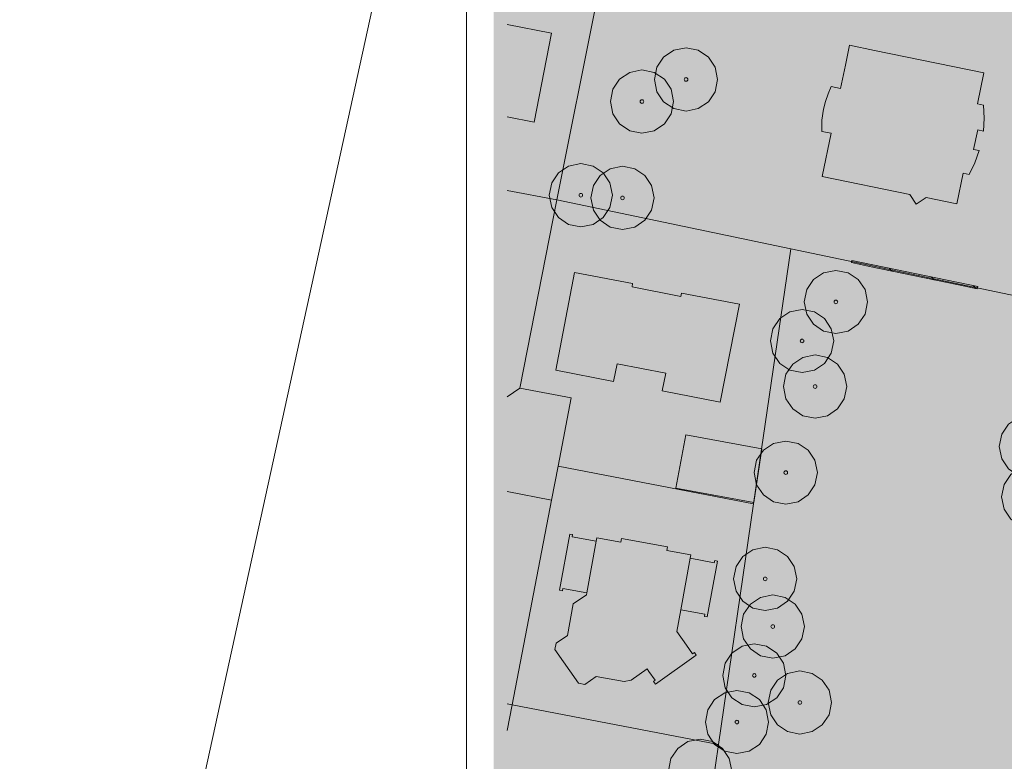
# Model space of a CAD drawing. Extents: x 0 to 69, y 0 to 49.5.
# Drawn here: x 58.1 to 61.7, y 9.3 to 12.1 of the extents above; entities that cross this region are included whole.
import ezdxf
from ezdxf.xclip import XClip

# ---------------------------------------------------------------- set-up
doc = ezdxf.new("R2010")
doc.units = 0
doc.header["$MEASUREMENT"] = 0
doc.header["$XCLIPFRAME"] = 0
for name, color, linetype in [('Neubau_20 Decke', 7, 'Continuous'), ('Neubau_60 Grenzen _ Lageplan DFK', 7, 'Continuous'), ('Neubau_60 Lageplan Flächen', 7, 'Continuous'), ('Neubau_60 Lageplan Schatten', 7, 'Continuous'), ('Neubau_60 Lageplan Staffage_ Bäume', 7, 'Continuous')]:
    doc.layers.add(name, color=color, linetype=linetype)
picture_1 = doc.add_image_def('image1.jpg', size_in_pixel=(2500, 2500))

# ---------------------------------------------------------------- blocks, each defined once
blk = doc.blocks.new('Zeichnung_1_2', base_point=(63.4171, 7.1015))
at = {"color": 7, "lineweight": 13}
image = blk.add_image(picture_1, insert=(33.3331, 6.3033), size_in_units=(33.3562, 33.3562), rotation=-0.50793, dxfattribs=at)
image.set_boundary_path([(-0.5, -0.5), (2499.5, 2499.5)])
blk = doc.blocks.new('Zeichnung_2_3', base_point=(18.7, 0.25))
at = {"color": 7, "linetype": 'Continuous', "lineweight": 13, "ltscale": 20}
blk.add_line((59.7, 0.25), (59.7, 29.45), dxfattribs=at)
blk = doc.blocks.new('Zeichnung_3_1', base_point=(63.4171, 7.1015))
at = {"layer": 'Neubau_60 Lageplan Flächen', "linetype": 'Continuous', "lineweight": 0, "true_color": 0xffffff}
for points in [[(59.85, 12.0506), (59.85, 11.7093), (59.9504, 11.69), (60.0138, 12.0186)], [(61.336, 11.4235), (61.3597, 11.3871), (61.3967, 11.4115), (61.5098, 11.3881), (61.5331, 11.5019), (61.5558, 11.4969), (61.5765, 11.5402), (61.5925, 11.5853), (61.5718, 11.5896), (61.5872, 11.662), (61.6082, 11.6573), (61.6112, 11.7054), (61.6085, 11.7531), (61.5862, 11.7577), (61.6095, 11.8718), (61.2066, 11.9552), (61.1139, 11.9742), (61.0985, 11.9002), (61.0808, 11.8148), (61.0461, 11.8221), (61.0345, 11.7947), (61.0248, 11.7667), (61.0178, 11.738), (61.0121, 11.6973), (61.0114, 11.6563), (61.0465, 11.649), (61.0128, 11.4899)], [(60.2433, 10.7327), (60.2559, 10.7984), (60.4354, 10.7634), (60.423, 10.698), (60.6365, 10.6566), (60.7076, 11.0179), (60.4938, 11.0592), (60.4914, 11.0472), (60.3113, 11.0823), (60.3133, 11.0943), (60.0995, 11.1356), (60.0294, 10.7744)], [(60.5104, 10.5365), (60.4731, 10.3391), (60.7606, 10.2864), (60.7903, 10.4838)], [(60.5281, 10.0926), (60.4401, 10.1086), (60.4424, 10.1226), (60.2723, 10.1536), (60.2699, 10.1396), (60.1809, 10.156), (60.1789, 10.1436), (60.1445, 9.9525), (60.1435, 9.9458), (60.0938, 9.9125), (60.0735, 9.7954), (60.0311, 9.767), (60.0268, 9.7437), (60.1132, 9.6189), (60.1368, 9.6143), (60.1789, 9.6443), (60.2816, 9.6259), (60.3076, 9.6306), (60.3667, 9.672), (60.3737, 9.6623), (60.3967, 9.6306), (60.3904, 9.6256), (60.3974, 9.6159), (60.5485, 9.723), (60.5415, 9.733), (60.5345, 9.728), (60.5118, 9.7597), (60.4771, 9.8097), (60.4918, 9.8898), (60.5261, 10.0802)], [(60.1789, 10.1436), (60.0905, 10.1593), (60.0918, 10.1676), (60.0815, 10.1696), (60.0441, 9.9625), (60.0545, 9.9605), (60.0561, 9.9685), (60.1445, 9.9525)], [(60.5798, 9.8738), (60.5785, 9.8654), (60.5882, 9.8638), (60.6262, 10.0702), (60.6165, 10.0722), (60.6148, 10.0636), (60.5261, 10.0802), (60.4918, 9.8898)]]:
    blk.add_hatch(color=7, dxfattribs=at).paths.add_polyline_path(points)
at = {"layer": 'Neubau_60 Lageplan Flächen', "linetype": 'Continuous', "lineweight": 18, "true_color": 0xd2d2d2}
h = blk.add_hatch(dxfattribs=at)
h.set_pattern_fill('MW_Kalksandstein_0001', color=254, style=0, pattern_type=2)
h.set_pattern_definition([(134.99999996, (-25684.26671, -177048.759066), (0.06132466105, 0.06132466108), [])])
h.paths.add_polyline_path([(61.1212, 11.1717), (61.1879, 11.1576), (61.5161, 11.0896), (61.5855, 11.0753), (61.5872, 11.0836), (61.1229, 11.18)])
at = {"layer": 'Neubau_60 Lageplan Schatten', "linetype": 'Continuous', "lineweight": 0, "true_color": 0x000000}
for points in [[(59.85, 12.2839), (59.85, 11.942), (60.1455, 11.8852), (60.2089, 12.2137)], [(61.5312, 11.6186), (61.5548, 11.5823), (61.5919, 11.6066), (61.7049, 11.5833), (61.7283, 11.697), (61.751, 11.692), (61.7717, 11.7354), (61.7877, 11.7804), (61.767, 11.7848), (61.7823, 11.8571), (61.8033, 11.8525), (61.8063, 11.9005), (61.8037, 11.9482), (61.7813, 11.9529), (61.8047, 12.067), (61.4017, 12.1503), (61.309, 12.1694), (61.2937, 12.0953), (61.276, 12.0099), (61.2413, 12.0173), (61.2296, 11.9899), (61.2199, 11.9619), (61.2129, 11.9332), (61.2073, 11.8925), (61.2066, 11.8515), (61.2416, 11.8441), (61.2079, 11.685)], [(60.4384, 10.9278), (60.4511, 10.9935), (60.6305, 10.9585), (60.6182, 10.8931), (60.8317, 10.8518), (60.9027, 11.213), (60.6889, 11.2544), (60.6866, 11.2424), (60.5065, 11.2774), (60.5085, 11.2894), (60.2946, 11.3308), (60.2246, 10.9695)], [(60.7056, 10.7317), (60.6682, 10.5342), (60.9558, 10.4815), (60.9854, 10.679)], [(60.374, 10.3388), (60.2856, 10.3544), (60.287, 10.3628), (60.2766, 10.3648), (60.2393, 10.1576), (60.2496, 10.1556), (60.2513, 10.1636), (60.3397, 10.1476)], [(60.7233, 10.2877), (60.6352, 10.3037), (60.6375, 10.3178), (60.4674, 10.3488), (60.4651, 10.3348), (60.376, 10.3511), (60.374, 10.3388), (60.3397, 10.1476), (60.3387, 10.141), (60.289, 10.1076), (60.2686, 9.9905), (60.2263, 9.9622), (60.2219, 9.9388), (60.3083, 9.8141), (60.332, 9.8094), (60.374, 9.8394), (60.4768, 9.8211), (60.5028, 9.8257), (60.5618, 9.8671), (60.5688, 9.8574), (60.5918, 9.8257), (60.5855, 9.8207), (60.5925, 9.8111), (60.7436, 9.9181), (60.7366, 9.9282), (60.7296, 9.9231), (60.7069, 9.9548), (60.6722, 10.0049), (60.6869, 10.0849), (60.7213, 10.2754)], [(60.775, 10.0689), (60.7736, 10.0606), (60.7833, 10.0589), (60.8213, 10.2654), (60.8117, 10.2674), (60.81, 10.2587), (60.7213, 10.2754), (60.6869, 10.0849)], [(59.9007, 9.6646), (59.85, 9.6744), (59.85, 9.525), (59.873, 9.5205)]]:
    blk.add_hatch(color=18, dxfattribs=at).paths.add_polyline_path(points)
at = {"layer": 'Neubau_60 Grenzen _ Lageplan DFK', "color": 253, "linetype": 'Continuous', "lineweight": 18, "ltscale": 26.684976, "true_color": 0xb4b4b4, "flags": 128}
for points in [[(60.5054, 13.1854), (60.4834, 13.1537), (60.4534, 13.1293), (60.4167, 13.1143), (60.376, 13.1116), (60.1795, 12.1346), (60.0331, 11.4035), (60.8974, 11.223), (61.7316, 11.0476), (62.0718, 12.6904), (62.0352, 12.6894), (62.0482, 12.7391), (62.0829, 12.8321), (62.1205, 13.0102), (62.1139, 13.0106), (61.326, 13.073), (61.3016, 13.082), (61.2469, 13.1333), (60.6579, 13.1804), (60.5508, 13.189)], [(63.0222, 12.8151), (63.0582, 12.9886), (62.1312, 13.0586), (62.1205, 13.0102), (62.0829, 12.8321), (62.0482, 12.7391), (62.0352, 12.6894), (62.0718, 12.6904), (61.7316, 11.0476), (60.8974, 11.223), (60.7599, 10.281), (60.6305, 9.3928), (60.4971, 8.4781), (60.4401, 8.0812), (60.7409, 8.3517), (60.8633, 8.4655), (61.4231, 8.9868), (61.9141, 9.4918), (61.9948, 9.4748), (62.0208, 9.6012), (63.1202, 10.736), (62.6159, 10.9075), (62.9925, 12.7194)], [(60.0331, 11.4035), (59.8977, 10.7087), (60.0871, 10.672), (60.0384, 10.4198), (60.7599, 10.281), (60.8974, 11.223)], [(59.8683, 9.5392), (60.6305, 9.3928), (60.7599, 10.281), (60.0384, 10.4198), (60.0141, 10.2954)]]:
    blk.add_lwpolyline(points, close=True, dxfattribs=at)
for points in [[(59.85, 11.4385), (60.0331, 11.4035), (60.1795, 12.1346), (59.85, 12.1971)], [(59.85, 10.6764), (59.8977, 10.7087), (60.0331, 11.4035), (59.85, 11.4385)], [(59.85, 10.327), (60.0141, 10.2954), (60.0384, 10.4198), (60.0871, 10.672), (59.8977, 10.7087), (59.85, 10.6764)], [(59.85, 9.5427), (59.8683, 9.5392), (60.0141, 10.2954), (59.85, 10.327)], [(59.85, 9.4441), (59.8683, 9.5392), (59.85, 9.5427)], [(59.85, 8.5981), (60.4971, 8.4781), (60.6305, 9.3928), (59.8683, 9.5392), (59.85, 9.4441)]]:
    blk.add_lwpolyline(points, dxfattribs=at)
at = {"layer": 'Neubau_60 Lageplan Flächen', "color": 7, "linetype": 'Continuous', "lineweight": 13, "ltscale": 26.684976, "flags": 128}
blk.add_lwpolyline([(59.85, 11.7093), (59.9504, 11.69), (60.0138, 12.0186), (59.85, 12.0506)], dxfattribs=at)
for points in [[(61.336, 11.4235), (61.3597, 11.3871), (61.3967, 11.4115), (61.5098, 11.3881), (61.5331, 11.5019), (61.5558, 11.4969), (61.5765, 11.5402), (61.5925, 11.5853), (61.5718, 11.5896), (61.5872, 11.662), (61.6082, 11.6573), (61.6112, 11.7054), (61.6085, 11.7531), (61.5862, 11.7577), (61.6095, 11.8718), (61.2066, 11.9552), (61.1139, 11.9742), (61.0985, 11.9002), (61.0808, 11.8148), (61.0461, 11.8221), (61.0345, 11.7947), (61.0248, 11.7667), (61.0178, 11.738), (61.0121, 11.6973), (61.0114, 11.6563), (61.0465, 11.649), (61.0128, 11.4899)], [(60.2433, 10.7327), (60.2559, 10.7984), (60.4354, 10.7634), (60.423, 10.698), (60.6365, 10.6566), (60.7076, 11.0179), (60.4938, 11.0592), (60.4914, 11.0472), (60.3113, 11.0823), (60.3133, 11.0943), (60.0995, 11.1356), (60.0294, 10.7744)], [(60.5104, 10.5365), (60.4731, 10.3391), (60.7606, 10.2864), (60.7903, 10.4838)], [(60.5281, 10.0926), (60.4401, 10.1086), (60.4424, 10.1226), (60.2723, 10.1536), (60.2699, 10.1396), (60.1809, 10.156), (60.1789, 10.1436), (60.1445, 9.9525), (60.1435, 9.9458), (60.0938, 9.9125), (60.0735, 9.7954), (60.0311, 9.767), (60.0268, 9.7437), (60.1132, 9.6189), (60.1368, 9.6143), (60.1789, 9.6443), (60.2816, 9.6259), (60.3076, 9.6306), (60.3667, 9.672), (60.3737, 9.6623), (60.3967, 9.6306), (60.3904, 9.6256), (60.3974, 9.6159), (60.5485, 9.723), (60.5415, 9.733), (60.5345, 9.728), (60.5118, 9.7597), (60.4771, 9.8097), (60.4918, 9.8898), (60.5261, 10.0802)], [(60.1789, 10.1436), (60.0905, 10.1593), (60.0918, 10.1676), (60.0815, 10.1696), (60.0441, 9.9625), (60.0545, 9.9605), (60.0561, 9.9685), (60.1445, 9.9525)], [(60.5798, 9.8738), (60.5785, 9.8654), (60.5882, 9.8638), (60.6262, 10.0702), (60.6165, 10.0722), (60.6148, 10.0636), (60.5261, 10.0802), (60.4918, 9.8898)]]:
    blk.add_lwpolyline(points, close=True, dxfattribs=at)
at = {"layer": 'Neubau_60 Lageplan Flächen', "color": 254, "linetype": 'Continuous', "lineweight": 18, "ltscale": 26.684976, "true_color": 0xd2d2d2, "flags": 128}
blk.add_lwpolyline([(61.1212, 11.1717), (61.1879, 11.1576), (61.5161, 11.0896), (61.5855, 11.0753), (61.5872, 11.0836), (61.1229, 11.18)], close=True, dxfattribs=at)
at = {"layer": 'Neubau_60 Lageplan Staffage_ Bäume', "color": 8, "linetype": 'Continuous', "lineweight": 18, "ltscale": 26.684976, "true_color": 0x828282}
for centre, radius in [((60.5105, 11.8478), 0.1167), ((60.348, 11.7661), 0.1167), ((60.5105, 11.8478), 0.00667), ((60.348, 11.7661), 0.00667), ((60.1223, 11.4203), 0.1167), ((60.276, 11.4107), 0.1167), ((60.1223, 11.4203), 0.00667), ((60.276, 11.4107), 0.00667), ((61.0636, 11.0265), 0.1167), ((61.0636, 11.0265), 0.00667), ((60.9387, 10.8824), 0.1167), ((60.9387, 10.8824), 0.00667), ((60.9868, 10.7143), 0.1167), ((60.9868, 10.7143), 0.00667), ((61.7832, 10.4928), 0.1167), ((60.8787, 10.3965), 0.1167), ((60.8787, 10.3965), 0.00667), ((61.7921, 10.3074), 0.1167), ((60.8027, 10.0043), 0.1167), ((60.8027, 10.0043), 0.00667), ((60.8307, 9.8282), 0.1167), ((60.8307, 9.8282), 0.00667), ((60.7626, 9.6481), 0.1167), ((60.7626, 9.6481), 0.00667), ((60.9307, 9.548), 0.1167), ((60.6986, 9.476), 0.1167), ((60.9307, 9.548), 0.00667), ((60.6986, 9.476), 0.00667), ((60.5625, 9.2959), 0.1167)]:
    blk.add_circle(centre, radius, dxfattribs=at)
blk = doc.blocks.new('Zeichnung_4_1', base_point=(-84.7914, 0.6271))
at = {"layer": 'Neubau_20 Decke', "color": 7, "linetype": 'Continuous', "lineweight": 13, "ltscale": 20, "flags": 128}
for points in [[(59.45, 12.5588), (57.4582, 3.4556), (53.7788, 2.423), (52.8424, 5.7522), (56.0691, 20.4994), (59.45, 20.4994)], [(59.45, 4.0146), (57.4582, 3.4556), (59.45, 12.5588)]]:
    blk.add_lwpolyline(points, dxfattribs=at)

msp = doc.modelspace()

# ---------------------------------------------------------------- block references
at = {"color": 7, "linetype": 'Continuous', "lineweight": 13, "ltscale": 20}
ref = msp.add_blockref('Zeichnung_4_1', (-84.7914, 0.6271), dxfattribs=at)
XClip(ref).set_block_clipping_path([(1.2334166794, 0.5), (59.4499999983, 0.5), (59.4499996667, 49.0499990053), (1.2499150564, 49.0499927467)])
ref = msp.add_blockref('Zeichnung_1_2', (63.4171, 7.1015), dxfattribs=at)
XClip(ref).set_block_clipping_path([(59.85, 7.8755594519), (67.55, 7.8755594519), (67.55, 8.7082941109), (68.55, 8.7082941109), (68.55, 14.1), (59.85, 14.1)])

# ---------------------------------------------------------------- next in the draw order: block references
ref = msp.add_blockref('Zeichnung_2_3', (18.7, 0.25), dxfattribs=at)
XClip(ref).set_block_clipping_path([(59.45, 0), (68.95, 29.7)])

# ---------------------------------------------------------------- next in the draw order: hatches: boundary and pattern name
at = {"linetype": 'Continuous', "lineweight": 0, "ltscale": 20, "true_color": 0xbfbfbf}
msp.add_hatch(color=9, dxfattribs=at).paths.add_polyline_path([(59.8, 7.8256), (67.6, 7.8256), (67.6, 8.6583), (68.6, 8.6583), (68.6, 14.15), (59.8, 14.15)])
msp.add_hatch(color=9, dxfattribs=at).paths.add_polyline_path([(59.8, 7.8256), (67.6, 7.8256), (67.6, 8.6583), (68.6, 8.6583), (68.6, 14.15), (59.8, 14.15)])

# ---------------------------------------------------------------- next in the draw order: block references
at = {"color": 7, "linetype": 'Continuous', "lineweight": 13, "ltscale": 20}
ref = msp.add_blockref('Zeichnung_3_1', (63.4171, 7.1015), dxfattribs=at)
XClip(ref).set_block_clipping_path([(59.85, 7.8755594519), (67.55, 7.8755594519), (67.55, 8.7082941109), (68.55, 8.7082941109), (68.55, 14.1), (59.85, 14.1)])

doc.saveas('drawing.dxf')
